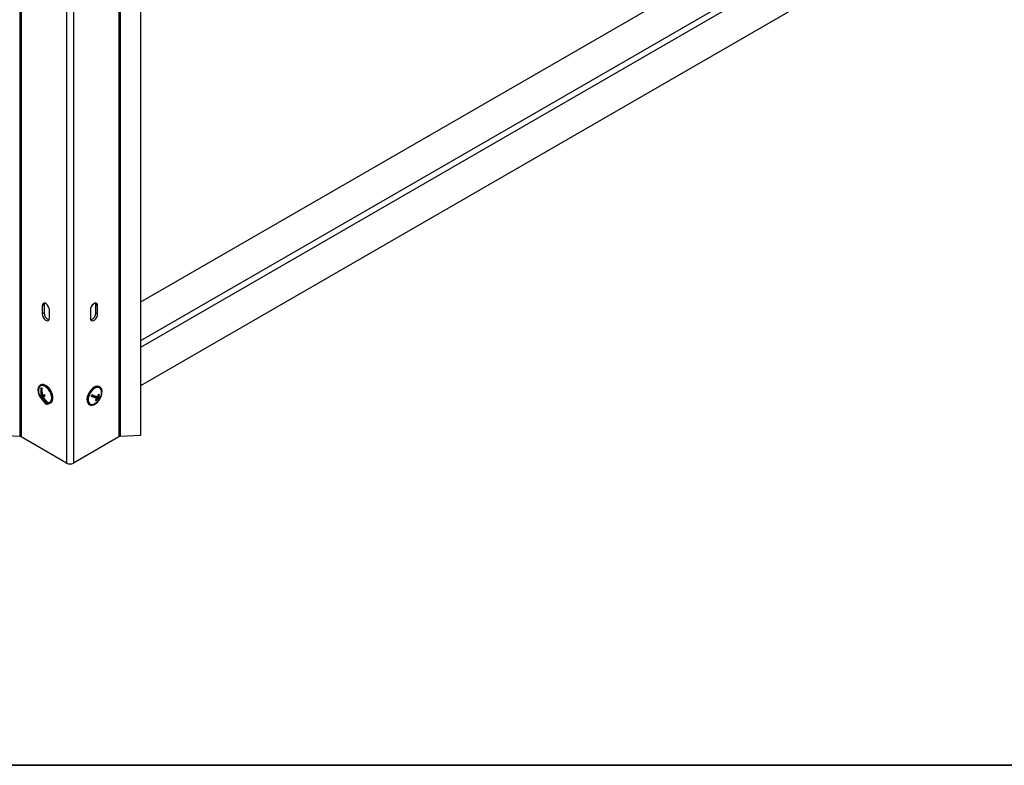
# Model space of a CAD drawing. Units: millimetres. Extents: x 75 to 6228, y 49 to 4380.
# Drawn here: x 4289 to 4866, y 75 to 512 of the extents above; entities that cross this region are included whole.
import ezdxf

# ---------------------------------------------------------------- set-up
doc = ezdxf.new("R2010")
doc.units = ezdxf.units.MM
doc.header["$LTSCALE"] = 15

msp = doc.modelspace()

# ---------------------------------------------------------------- linework, layer by layer
at = {"lineweight": 25}
for p, q in [((4288.547, 1315.608), (4288.547, 267.888)), ((4289.402, 1316.042), (4289.402, 267.657)), ((4346.61, 1316.042), (4346.61, 267.657)), ((4347.465, 1315.608), (4347.465, 267.888)), ((4315.97, 1305.854), (4315.97, 252.32)), ((4320.043, 1305.846), (4320.043, 252.32)), ((4359.372, 1307.255), (4359.372, 268.489)), ((4783.282, 591.341), (4359.372, 346.623)), ((4796.39, 576.359), (4359.372, 324.074)), ((4796.39, 572.473), (4359.372, 320.187)), ((4796.39, 549.92), (4359.372, 297.634)), ((4302.803, 345.249), (4301.743, 344.637)), ((4301.743, 344.637), (4301.743, 339.738)), ((4302.803, 345.249), (4302.803, 340.35)), ((4305.985, 337.289), (4305.985, 342.188)), ((4330.027, 342.188), (4330.027, 337.289)), ((4333.209, 345.249), (4334.269, 344.637)), ((4333.209, 340.35), (4333.209, 345.249)), ((4334.269, 339.738), (4334.269, 344.637)), ((4302.803, 340.35), (4301.743, 339.738)), ((4333.209, 340.35), (4334.269, 339.738)), ((4300.864, 298.187), (4300.511, 297.983)), ((4301.529, 296.024), (4301.345, 296.508)), ((4335.6, 296.905), (4335.247, 297.11)), ((4302.099, 292.036), (4300.895, 291.341)), ((4301.822, 292.523), (4301.285, 292.214)), ((4303.023, 292.104), (4301.633, 291.302)), ((4302.099, 292.036), (4302.009, 292.272)), ((4303.023, 292.104), (4302.099, 292.036)), ((4303.201, 291.897), (4302.248, 291.347)), ((4303.119, 291.85), (4303.023, 292.104)), ((4332.461, 291.128), (4330.514, 291.624)), ((4332.461, 291.128), (4333.851, 290.325)), ((4333.034, 290.981), (4332.967, 290.835)), ((4335.329, 290.397), (4333.034, 290.981)), ((4333.034, 290.981), (4334.424, 290.179)), ((4333.143, 289.209), (4333.618, 288.935)), ((4334.322, 291.378), (4334.838, 291.08)), ((4335.589, 290.963), (4335.329, 290.397)), ((4335.329, 290.397), (4335.631, 290.223)), ((4304.412, 288.457), (4304.111, 288.283)), ((4304.412, 288.457), (4304.362, 288.588)), ((4304.527, 288.466), (4304.412, 288.457)), ((4306.51, 287.591), (4306.864, 287.795)), ((4329.247, 286.717), (4329.601, 286.513)), ((4288.547, 267.888), (4276.641, 268.489)), ((4315.97, 252.32), (4289.402, 267.657)), ((4346.61, 267.657), (4320.043, 252.32)), ((4359.372, 268.489), (4347.465, 267.888))]:
    msp.add_line(p, q, dxfattribs=at)
at = {"color": 7, "linetype": 'Continuous', "lineweight": 35}
msp.add_line((75, 75), (6225, 75), dxfattribs=at)
at = {"color": 7, "linetype": 'Continuous', "lineweight": 18}
msp.add_line((2475, 75), (6225, 75), dxfattribs=at)
at = {"lineweight": 25, "flags": 128}
for points in [[(4305.985, 342.188), (4305.857, 343.1), (4305.489, 344.049), (4304.925, 344.922), (4304.232, 345.612), (4303.496, 346.038), (4302.803, 346.146), (4302.239, 345.925), (4301.871, 345.401), (4301.743, 344.637)], [(4302.991, 346.149), (4302.931, 346.013), (4302.803, 345.249)], [(4334.269, 344.637), (4334.142, 345.401), (4333.773, 345.925), (4333.209, 346.146), (4332.517, 346.038), (4331.78, 345.612), (4331.088, 344.922), (4330.523, 344.049), (4330.155, 343.1), (4330.027, 342.188)], [(4333.209, 345.249), (4333.081, 346.013), (4333.021, 346.149)], [(4301.743, 339.738), (4301.871, 338.826), (4302.239, 337.877), (4302.803, 337.004), (4303.496, 336.313), (4304.232, 335.888), (4304.925, 335.779), (4305.489, 336.001), (4305.857, 336.525), (4305.985, 337.289)], [(4330.027, 337.289), (4330.155, 336.525), (4330.523, 336.001), (4331.088, 335.779), (4331.78, 335.888), (4332.517, 336.313), (4333.209, 337.004), (4333.773, 337.877), (4334.142, 338.826), (4334.269, 339.738)], [(4299.815, 292.514), (4300.449, 291.162), (4301.276, 289.912), (4302.243, 288.843), (4303.29, 288.022), (4304.351, 287.5), (4305.358, 287.31), (4306.25, 287.465), (4306.97, 287.954), (4307.472, 288.746), (4307.725, 289.793), (4307.714, 291.027), (4307.438, 292.373), (4306.915, 293.744), (4306.179, 295.055), (4305.275, 296.224), (4304.26, 297.176), (4303.198, 297.853), (4302.156, 298.212), (4301.198, 298.23), (4300.386, 297.905), (4299.771, 297.259), (4299.39, 296.332), (4299.268, 295.183), (4299.413, 293.883), (4299.815, 292.514)], [(4303.977, 288.059), (4304.479, 287.878), (4305.421, 287.772), (4306.232, 288.008), (4306.859, 288.569), (4307.257, 289.418), (4307.399, 290.497), (4307.277, 291.731), (4306.898, 293.038), (4306.288, 294.327), (4305.489, 295.511), (4304.555, 296.51), (4303.55, 297.255), (4302.542, 297.696), (4301.6, 297.802), (4300.788, 297.566), (4300.162, 297.004), (4299.764, 296.156), (4299.649, 295.555)], [(4306.864, 287.795), (4307.323, 288.158), (4307.825, 288.95), (4308.079, 289.997), (4308.067, 291.231), (4307.791, 292.577), (4307.269, 293.948), (4306.533, 295.259), (4305.629, 296.428), (4304.614, 297.38), (4303.552, 298.057), (4302.509, 298.416), (4301.552, 298.434), (4300.864, 298.187)], [(4335.247, 297.11), (4335.139, 297.167), (4334.276, 297.387), (4333.286, 297.263), (4332.231, 296.803), (4331.176, 296.035), (4330.189, 295.009), (4329.331, 293.788), (4328.656, 292.449), (4328.207, 291.077), (4328.012, 289.757), (4328.083, 288.572), (4328.415, 287.598), (4328.989, 286.895), (4329.247, 286.717)], [(4330.12, 286.302), (4331.054, 286.254), (4332.085, 286.549), (4333.149, 287.167), (4334.178, 288.072), (4335.108, 289.204), (4335.88, 290.494), (4336.447, 291.861), (4336.771, 293.218), (4336.834, 294.48), (4336.631, 295.568), (4336.174, 296.413), (4335.493, 296.963), (4334.63, 297.183), (4333.64, 297.059), (4332.584, 296.599), (4331.53, 295.831), (4330.542, 294.805), (4329.684, 293.584), (4329.01, 292.245), (4328.561, 290.873), (4328.365, 289.553), (4328.436, 288.368), (4328.769, 287.394), (4329.342, 286.69), (4330.12, 286.302)], [(4336.462, 294.477), (4336.44, 294.645), (4336.147, 295.599), (4335.613, 296.288), (4334.874, 296.665), (4333.98, 296.704), (4332.992, 296.403), (4331.977, 295.782), (4331.005, 294.883), (4330.141, 293.768), (4329.445, 292.513), (4328.965, 291.203), (4328.731, 289.927), (4328.762, 288.773), (4329.054, 287.819), (4329.588, 287.13), (4330.327, 286.753), (4330.327, 286.753)], [(4302.277, 288.811), (4302.803, 288.012), (4303.496, 287.321), (4304.232, 286.896), (4304.925, 286.787), (4305.489, 287.008), (4305.764, 287.335)], [(4334.424, 290.179), (4334.694, 290.123), (4334.932, 290.085), (4335.136, 290.064), (4335.307, 290.061), (4335.442, 290.075), (4335.541, 290.107), (4335.604, 290.156), (4335.631, 290.223)], [(4336.044, 291.124), (4336.018, 291.058), (4335.955, 291.008), (4335.855, 290.977), (4335.72, 290.962), (4335.55, 290.965), (4335.345, 290.986), (4335.107, 291.025), (4334.838, 291.08)], [(4330.327, 286.753), (4331.221, 286.714), (4332.134, 286.981)]]:
    msp.add_lwpolyline(points, dxfattribs=at)
at = {"lineweight": 25}
for centre, radius, start, end in [((4306.799, 340.258), 3.997, 178.68518, 255.482337), ((4329.213, 340.258), 3.997, 284.51779, 1.314797), ((4306.904, 294.746), 7.3, 173.639788, 200.856029), ((4310.028, 294.977), 9.169, 170.509462, 197.542652), ((4300.839, 302.641), 6.154, 271.35522, 277.107394), ((4310.643, 295.023), 9.169, 170.509462, 197.542652), ((4333.476, 294.337), 2.859, 99.928425, 143.57071), ((4329.207, 293.669), 7.3, 339.318492, 6.360212), ((4306.904, 294.746), 7.3, 200.856029, 246.354835), ((4301.114, 295.983), 3.774, 261.360989, 272.599788), ((4308.451, 294.742), 8.287, 197.481134, 204.230924), ((4301.461, 295.072), 3.774, 261.360989, 272.599788), ((4308.052, 294.045), 6.981, 203.138685, 235.626547), ((4300.381, 305.455), 13.283, 276.569959, 281.417485), ((4300.729, 304.544), 13.283, 276.569959, 281.417485), ((4308.668, 294.091), 6.981, 203.138685, 235.626547), ((4310.915, 294.924), 8.287, 197.481134, 204.230924), ((4324.378, 294.877), 6.945, 331.263846, 339.450053), ((4342.862, 320.782), 31.762, 247.03094, 253.517924), ((4343.276, 321.683), 31.762, 247.03094, 253.517924), ((4329.207, 293.669), 7.3, 293.645165, 331.395407), ((4326.483, 294.213), 8.33, 321.966257, 332.176572), ((4336.071, 299.761), 11.1, 254.17727, 257.233377), ((4327.057, 294.067), 8.33, 321.966257, 332.176572), ((4325.872, 294.518), 9.015, 338.582239, 348.268287), ((4337.725, 303.365), 11.1, 254.17727, 257.233377), ((4326.445, 294.372), 9.015, 338.582239, 348.268287), ((4329.541, 293.562), 6.945, 331.263846, 339.450053), ((4303.965, 294.436), 6.154, 271.35522, 277.107394), ((4288.486, 265.956), 1.933, 61.683927, 88.18306), ((4347.527, 265.956), 1.933, 91.81694, 118.316073), ((4318.006, 256.251), 4.427, 242.609672, 297.390328)]:
    msp.add_arc(centre, radius, start, end, dxfattribs=at)

doc.saveas('drawing.dxf')
